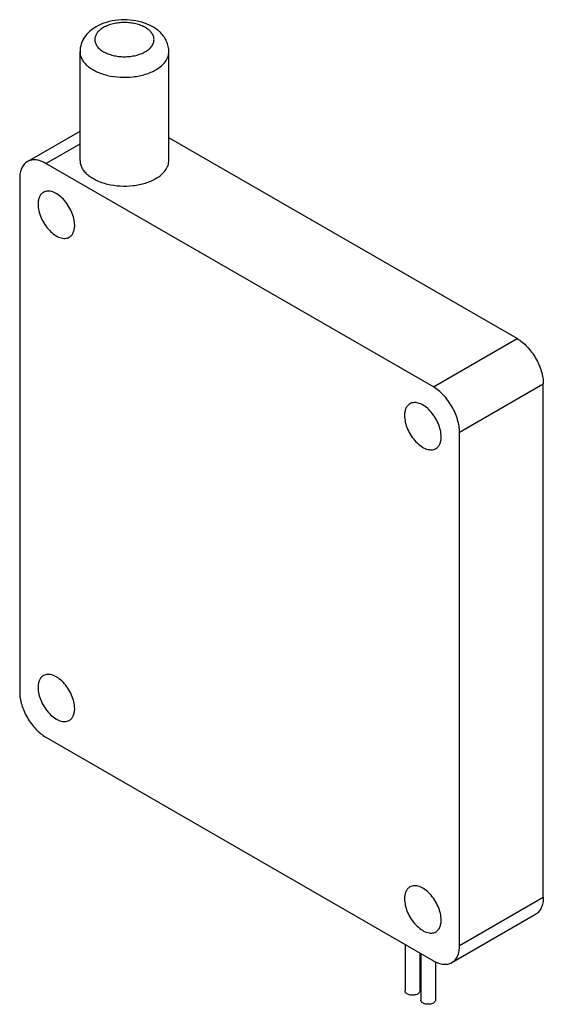
# Model space of a CAD drawing. Units: millimetres. Extents: x -35 to 35, y -67 to 67.
import ezdxf

# ---------------------------------------------------------------- set-up
doc = ezdxf.new("R2010")
doc.units = ezdxf.units.MM
doc.header["$LTSCALE"] = 30.734
doc.layers.add('ASSI', color=7, linetype='CONTINUOUS')
doc.layers.add('RACCORDO', color=7, linetype='CONTINUOUS')

msp = doc.modelspace()

# ---------------------------------------------------------------- linework, layer by layer
at = {"layer": 'ASSI', "color": 7, "linetype": 'CONTINUOUS'}
for p, q in [((-27.21, 47.53), (-27.21, 62.23)), ((-15.21, 47.53), (-15.21, 62.23)), ((16.68, -58.45), (16.68, -64.74)), ((18.68, -59.6), (18.68, -64.74)), ((18.8, -59.67), (18.8, -65.96)), ((20.8, -60.81), (20.8, -65.96))]:
    msp.add_line(p, q, dxfattribs=at)
for points, knots in [([(-27.21, 47.53), (-27.21, 47.36), (-27.17, 47.01), (-26.97, 46.5), (-26.64, 46.02), (-26.2, 45.58), (-25.65, 45.18), (-25.01, 44.83), (-24.29, 44.54), (-23.22, 44.23), (-21.79, 44.03), (-20.06, 44.08), (-18.42, 44.41), (-17.41, 44.82), (-16.97, 45.08)], [0, 0, 0, 0, 0.042843, 0.087455, 0.135269, 0.187211, 0.243694, 0.30469, 0.369828, 0.438479, 0.58276, 0.729849, 0.871378, 1, 1, 1, 1]), ([(-16.97, 45.08), (-16.71, 45.23), (-16.23, 45.56), (-15.66, 46.16), (-15.35, 46.73), (-15.23, 47.19), (-15.21, 47.42), (-15.21, 47.53)], [0, 0, 0, 0, 0.289582, 0.548625, 0.781631, 0.891835, 1, 1, 1, 1]), ([(-32.16, 43.21), (-32.27, 43.15), (-32.49, 42.96), (-32.72, 42.59), (-32.85, 42.12), (-32.88, 41.79), (-32.88, 41.61)], [0, 0, 0, 0, 0.217772, 0.450955, 0.710191, 1, 1, 1, 1]), ([(-27.93, 38.75), (-27.93, 39.05), (-28.01, 39.68), (-28.33, 40.6), (-28.81, 41.49), (-29.42, 42.28), (-30.11, 42.89), (-30.74, 43.23), (-31.23, 43.36), (-31.57, 43.39), (-31.88, 43.34), (-32.07, 43.26), (-32.16, 43.21)], [0, 0, 0, 0, 0.128679, 0.270271, 0.417428, 0.561776, 0.695448, 0.812714, 0.864679, 0.912512, 0.957141, 1, 1, 1, 1]), ([(-32.88, 41.61), (-32.88, 41.31), (-32.8, 40.68), (-32.48, 39.76), (-32, 38.87), (-31.39, 38.09), (-30.7, 37.47), (-30.07, 37.13), (-29.58, 37), (-29.25, 36.98), (-28.93, 37.02), (-28.74, 37.1), (-28.66, 37.15)], [0, 0, 0, 0, 0.128679, 0.270271, 0.417428, 0.561776, 0.695448, 0.812714, 0.864679, 0.912512, 0.957141, 1, 1, 1, 1]), ([(-28.66, 37.15), (-28.54, 37.22), (-28.32, 37.4), (-28.09, 37.77), (-27.96, 38.24), (-27.93, 38.58), (-27.93, 38.75)], [0, 0, 0, 0, 0.217772, 0.450955, 0.710191, 1, 1, 1, 1]), ([(21.57, 10.17), (21.57, 10.47), (21.48, 11.1), (21.17, 12.02), (20.69, 12.91), (20.08, 13.7), (19.39, 14.31), (18.76, 14.65), (18.27, 14.78), (17.93, 14.81), (17.62, 14.76), (17.43, 14.68), (17.34, 14.63)], [0, 0, 0, 0, 0.128679, 0.270271, 0.417428, 0.561776, 0.695448, 0.812714, 0.864679, 0.912512, 0.957141, 1, 1, 1, 1]), ([(17.34, 14.63), (17.23, 14.57), (17.01, 14.38), (16.78, 14.01), (16.64, 13.55), (16.62, 13.21), (16.62, 13.03)], [0, 0, 0, 0, 0.217772, 0.450955, 0.710191, 1, 1, 1, 1]), ([(16.62, 13.03), (16.62, 12.73), (16.7, 12.1), (17.01, 11.18), (17.49, 10.29), (18.11, 9.51), (18.8, 8.89), (19.42, 8.55), (19.91, 8.42), (20.25, 8.4), (20.57, 8.44), (20.76, 8.52), (20.84, 8.57)], [0, 0, 0, 0, 0.128679, 0.270271, 0.417428, 0.561776, 0.695448, 0.812714, 0.864679, 0.912512, 0.957141, 1, 1, 1, 1]), ([(20.84, 8.57), (20.96, 8.64), (21.17, 8.82), (21.4, 9.2), (21.54, 9.66), (21.57, 10), (21.57, 10.17)], [0, 0, 0, 0, 0.217772, 0.450955, 0.710191, 1, 1, 1, 1]), ([(-32.16, -22.11), (-32.27, -22.17), (-32.49, -22.35), (-32.72, -22.73), (-32.85, -23.19), (-32.88, -23.53), (-32.88, -23.71)], [0, 0, 0, 0, 0.217772, 0.450955, 0.710191, 1, 1, 1, 1]), ([(-27.93, -26.57), (-27.93, -26.27), (-28.01, -25.64), (-28.33, -24.71), (-28.81, -23.82), (-29.42, -23.04), (-30.11, -22.43), (-30.74, -22.09), (-31.23, -21.96), (-31.57, -21.93), (-31.88, -21.98), (-32.07, -22.06), (-32.16, -22.11)], [0, 0, 0, 0, 0.128679, 0.270271, 0.417428, 0.561776, 0.695448, 0.812714, 0.864679, 0.912512, 0.957141, 1, 1, 1, 1]), ([(-32.88, -23.71), (-32.88, -24.01), (-32.8, -24.64), (-32.48, -25.56), (-32, -26.45), (-31.39, -27.23), (-30.7, -27.84), (-30.07, -28.19), (-29.58, -28.32), (-29.25, -28.34), (-28.93, -28.3), (-28.74, -28.22), (-28.66, -28.17)], [0, 0, 0, 0, 0.128679, 0.270271, 0.417428, 0.561776, 0.695448, 0.812714, 0.864679, 0.912512, 0.957141, 1, 1, 1, 1]), ([(-28.66, -28.17), (-28.54, -28.1), (-28.32, -27.92), (-28.09, -27.54), (-27.96, -27.08), (-27.93, -26.74), (-27.93, -26.57)], [0, 0, 0, 0, 0.217772, 0.450955, 0.710191, 1, 1, 1, 1]), ([(21.57, -55.14), (21.57, -54.85), (21.48, -54.22), (21.17, -53.29), (20.69, -52.4), (20.08, -51.62), (19.39, -51.01), (18.76, -50.66), (18.27, -50.53), (17.93, -50.51), (17.62, -50.56), (17.43, -50.63), (17.34, -50.68)], [0, 0, 0, 0, 0.128679, 0.270271, 0.417428, 0.561776, 0.695448, 0.812714, 0.864679, 0.912512, 0.957141, 1, 1, 1, 1]), ([(17.34, -50.68), (17.23, -50.75), (17.01, -50.93), (16.78, -51.31), (16.64, -51.77), (16.62, -52.11), (16.62, -52.29)], [0, 0, 0, 0, 0.217772, 0.450955, 0.710191, 1, 1, 1, 1]), ([(16.62, -52.29), (16.62, -52.59), (16.7, -53.21), (17.01, -54.14), (17.49, -55.03), (18.11, -55.81), (18.8, -56.42), (19.42, -56.77), (19.91, -56.9), (20.25, -56.92), (20.57, -56.88), (20.76, -56.8), (20.84, -56.75)], [0, 0, 0, 0, 0.128679, 0.270271, 0.417428, 0.561776, 0.695448, 0.812714, 0.864679, 0.912512, 0.957141, 1, 1, 1, 1]), ([(20.84, -56.75), (20.96, -56.68), (21.17, -56.5), (21.4, -56.12), (21.54, -55.66), (21.57, -55.32), (21.57, -55.14)], [0, 0, 0, 0, 0.217772, 0.450955, 0.710191, 1, 1, 1, 1]), ([(18.38, -65.15), (18.31, -65.19), (18.14, -65.26), (17.87, -65.31), (17.58, -65.32), (17.3, -65.28), (17.05, -65.2), (16.85, -65.07), (16.73, -64.94), (16.69, -64.82), (16.68, -64.77), (16.68, -64.74)], [0, 0, 0, 0, 0.128745, 0.270388, 0.417607, 0.562014, 0.695742, 0.81306, 0.912469, 0.95712, 1, 1, 1, 1]), ([(18.68, -64.74), (18.68, -64.78), (18.66, -64.85), (18.6, -64.97), (18.51, -65.07), (18.43, -65.12), (18.38, -65.15)], [0, 0, 0, 0, 0.217782, 0.450943, 0.710234, 1, 1, 1, 1]), ([(20.51, -66.37), (20.43, -66.41), (20.26, -66.48), (19.99, -66.54), (19.7, -66.54), (19.42, -66.51), (19.17, -66.42), (18.97, -66.3), (18.85, -66.17), (18.81, -66.05), (18.8, -65.99), (18.8, -65.96)], [0, 0, 0, 0, 0.128745, 0.270388, 0.417607, 0.562014, 0.695742, 0.81306, 0.912469, 0.95712, 1, 1, 1, 1]), ([(20.8, -65.96), (20.8, -66), (20.78, -66.08), (20.72, -66.19), (20.63, -66.29), (20.55, -66.34), (20.51, -66.37)], [0, 0, 0, 0, 0.217782, 0.450943, 0.710234, 1, 1, 1, 1])]:
    msp.add_open_spline(points, degree=3, knots=knots, dxfattribs=at)
at = {"layer": 'RACCORDO', "color": 7, "linetype": 'CONTINUOUS'}
for p, q in [((-34.32, 47.37), (-27.21, 51.47)), ((31.82, 23.44), (-15.21, 50.6)), ((20.51, 16.91), (-31.82, 47.12)), ((-35.36, 45.08), (-35.36, -24.32)), ((35.36, -52.08), (35.36, 17.32)), ((24.04, -58.61), (24.04, 10.79)), ((-31.82, -30.44), (20.51, -60.66)), ((23.01, -60.9), (34.32, -54.37))]:
    msp.add_line(p, q, dxfattribs=at)
at = {"layer": 'RACCORDO', "color": 250, "linetype": 'CONTINUOUS'}
for p, q in [((-31.82, 47.12), (-27.21, 49.78)), ((20.51, 16.91), (31.82, 23.44)), ((24.04, 10.79), (35.36, 17.32)), ((24.04, -58.61), (35.36, -52.08))]:
    msp.add_line(p, q, dxfattribs=at)
at = {"layer": 'RACCORDO', "color": 7, "linetype": 'CONTINUOUS'}
for points, knots in [([(-15.21, 62.23), (-15.21, 62.46), (-15.26, 62.94), (-15.49, 63.61), (-15.84, 64.23), (-16.3, 64.78), (-16.84, 65.26), (-17.68, 65.79), (-18.89, 66.27), (-20.46, 66.55), (-22.07, 66.54), (-23.63, 66.25), (-24.6, 65.84), (-25.04, 65.59)], [0, 0, 0, 0, 0.058332, 0.116593, 0.17482, 0.233295, 0.292474, 0.35286, 0.478313, 0.609851, 0.743765, 0.874992, 1, 1, 1, 1]), ([(-25.04, 65.59), (-25.35, 65.41), (-25.93, 65), (-26.64, 64.21), (-27.1, 63.27), (-27.21, 62.57), (-27.21, 62.23)], [0, 0, 0, 0, 0.25508, 0.50436, 0.752022, 1, 1, 1, 1]), ([(-34.32, 47.37), (-34.4, 47.32), (-34.56, 47.21), (-34.84, 46.93), (-35.12, 46.48), (-35.32, 45.82), (-35.36, 45.33), (-35.36, 45.08)], [0, 0, 0, 0, 0.108163, 0.218365, 0.451368, 0.710412, 1, 1, 1, 1]), ([(-31.82, 47.12), (-32.04, 47.25), (-32.48, 47.46), (-33.15, 47.62), (-33.68, 47.6), (-34.06, 47.5), (-34.24, 47.42), (-34.32, 47.37)], [0, 0, 0, 0, 0.289593, 0.548639, 0.781641, 0.89184, 1, 1, 1, 1]), ([(31.82, 23.44), (32.06, 23.3), (32.54, 22.97), (33.2, 22.35), (33.8, 21.62), (34.34, 20.81), (34.77, 19.94), (35.1, 19.06), (35.3, 18.18), (35.36, 17.6), (35.36, 17.32)], [0, 0, 0, 0, 0.11416, 0.237329, 0.366981, 0.500006, 0.63303, 0.762679, 0.885845, 1, 1, 1, 1]), ([(24.04, 10.79), (24.04, 11.06), (23.99, 11.65), (23.79, 12.52), (23.46, 13.41), (23.02, 14.28), (22.49, 15.09), (21.88, 15.82), (21.23, 16.43), (20.75, 16.77), (20.51, 16.91)], [0, 0, 0, 0, 0.114155, 0.237321, 0.36697, 0.499994, 0.633019, 0.762671, 0.88584, 1, 1, 1, 1]), ([(-35.36, -24.32), (-35.36, -24.6), (-35.3, -25.18), (-35.1, -26.06), (-34.77, -26.95), (-34.34, -27.81), (-33.8, -28.63), (-33.2, -29.35), (-32.54, -29.97), (-32.06, -30.3), (-31.82, -30.44)], [0, 0, 0, 0, 0.114155, 0.237321, 0.36697, 0.499994, 0.633019, 0.762671, 0.88584, 1, 1, 1, 1]), ([(35.36, -52.08), (35.36, -52.34), (35.32, -52.82), (35.12, -53.48), (34.84, -53.94), (34.56, -54.21), (34.4, -54.32), (34.32, -54.37)], [0, 0, 0, 0, 0.289588, 0.548632, 0.781635, 0.891837, 1, 1, 1, 1]), ([(23.01, -60.9), (23.09, -60.86), (23.25, -60.75), (23.53, -60.47), (23.81, -60.01), (24, -59.35), (24.04, -58.87), (24.04, -58.61)], [0, 0, 0, 0, 0.108163, 0.218365, 0.451368, 0.710412, 1, 1, 1, 1]), ([(20.51, -60.66), (20.73, -60.78), (21.16, -60.99), (21.83, -61.15), (22.37, -61.14), (22.75, -61.03), (22.92, -60.95), (23.01, -60.9)], [0, 0, 0, 0, 0.289593, 0.548639, 0.781641, 0.89184, 1, 1, 1, 1])]:
    msp.add_open_spline(points, degree=3, knots=knots, dxfattribs=at)
at = {"layer": 'RACCORDO', "color": 250, "linetype": 'CONTINUOUS'}
for points, knots in [([(-24.04, 65.49), (-24.22, 65.39), (-24.54, 65.17), (-24.92, 64.77), (-25.16, 64.33), (-25.24, 63.86), (-25.16, 63.39), (-24.92, 62.95), (-24.54, 62.55), (-24.03, 62.2), (-23.42, 61.92), (-22.74, 61.71), (-21.99, 61.58), (-21.21, 61.53), (-20.44, 61.58), (-19.69, 61.71), (-19, 61.92), (-18.58, 62.11), (-18.38, 62.23)], [0, 0, 0, 0, 0.060381, 0.114394, 0.162978, 0.208353, 0.253727, 0.302311, 0.356326, 0.416706, 0.483292, 0.555137, 0.630761, 0.708353, 0.785945, 0.861569, 0.933412, 1, 1, 1, 1]), ([(-18.38, 62.23), (-18.21, 62.33), (-17.89, 62.55), (-17.51, 62.95), (-17.27, 63.39), (-17.19, 63.86), (-17.27, 64.33), (-17.51, 64.77), (-17.89, 65.17), (-18.39, 65.52), (-19, 65.8), (-19.69, 66.01), (-20.44, 66.14), (-21.21, 66.18), (-21.99, 66.14), (-22.74, 66.01), (-23.42, 65.8), (-23.85, 65.6), (-24.04, 65.49)], [0, 0, 0, 0, 0.060381, 0.114394, 0.162978, 0.208353, 0.253727, 0.302311, 0.356326, 0.416706, 0.483292, 0.555137, 0.630761, 0.708353, 0.785945, 0.861569, 0.933412, 1, 1, 1, 1]), ([(-27.21, 62.23), (-27.21, 62.06), (-27.17, 61.71), (-26.97, 61.2), (-26.64, 60.72), (-26.2, 60.28), (-25.65, 59.88), (-25.01, 59.53), (-24.29, 59.24), (-23.22, 58.93), (-21.79, 58.73), (-20.06, 58.78), (-18.42, 59.11), (-17.41, 59.52), (-16.97, 59.78)], [0, 0, 0, 0, 0.042843, 0.087455, 0.135269, 0.187211, 0.243694, 0.30469, 0.369829, 0.438479, 0.58276, 0.729849, 0.871378, 1, 1, 1, 1]), ([(-16.97, 59.78), (-16.71, 59.93), (-16.23, 60.26), (-15.66, 60.86), (-15.35, 61.42), (-15.23, 61.88), (-15.21, 62.11), (-15.21, 62.23)], [0, 0, 0, 0, 0.289581, 0.548626, 0.78163, 0.891835, 1, 1, 1, 1])]:
    msp.add_open_spline(points, degree=3, knots=knots, dxfattribs=at)

doc.saveas('drawing.dxf')
